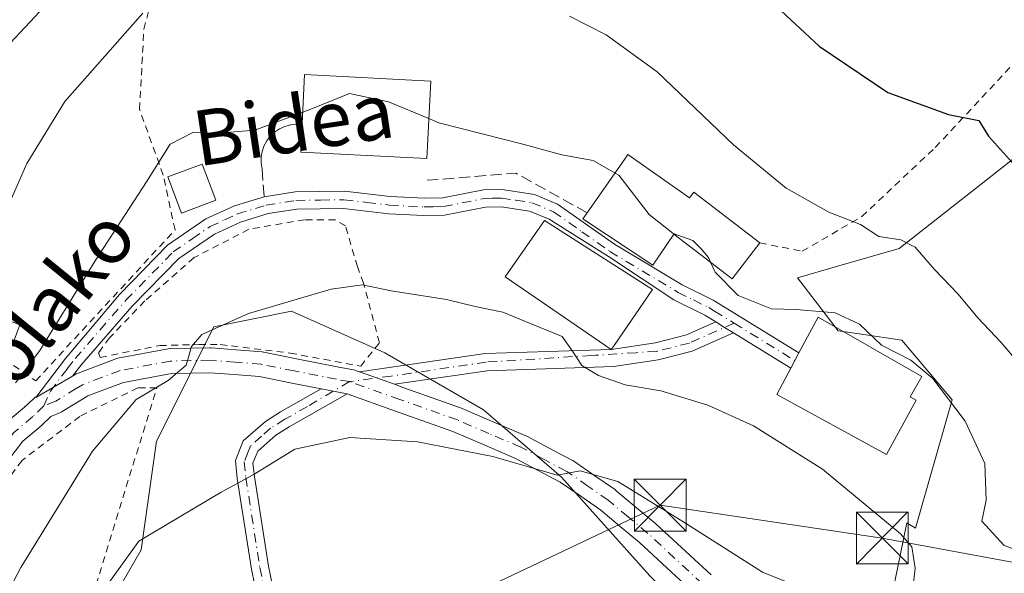
# Model space of a CAD drawing. Units: metres. Extents: x 571388 to 609964, y 4735983 to 4789471.
# Drawn here: x 609746 to 609889, y 4787371 to 4787451 of the extents above; entities that cross this region are included whole.
import ezdxf
from ezdxf.enums import TextEntityAlignment as Align

# ---------------------------------------------------------------- set-up
doc = ezdxf.new("R2010")
doc.units = ezdxf.units.M
doc.header["$MEASUREMENT"] = 0
for name, pattern in [('DGN Style 2', [1.6480167562047852, 0.988810053722871, -0.6592067024819142]), ('DGN Style 3', [2.307223458686699, 1.648016756204785, -0.6592067024819142]), ('DGN Style 4', [2.6384748266838614, 1.318413404963828, -0.6592067024819142, 0.001648016756204785, -0.6592067024819142])]:
    doc.linetypes.add(name, pattern=pattern)
for name, color, linetype, lineweight in [('Alambrada', 7, 'DGN Style 2', 0), ('Arbolado forestal CxS', 92, 'Continuous', 0), ('Camino Cxs', 7, 'Continuous', 0), ('Camino eje', 30, 'DGN Style 4', 13), ('Curva de nivel maestra', 30, 'Continuous', 30), ('Curva de nivel normal', 30, 'Continuous', 0), ('Edificación Cxs', 1, 'Continuous', 13), ('Isla Cxs', 7, 'Continuous', 0), ('Obra de contención lineal', 1, 'DGN Style 3', 13), ('Pastizal CxS', 92, 'Continuous', 0), ('Pista pavimentada Cxs', 135, 'Continuous', 0), ('Pista pavimentada eje', 135, 'DGN Style 4', 0), ('Tendido', 6, 'Continuous', 0), ('Texto cartográfico', 7, 'Continuous', 0), ('Torre de tendido puntual', 7, 'Continuous', 0)]:
    doc.layers.add(name, color=color, linetype=linetype, lineweight=lineweight)
doc.styles.add('Style-Arial', font='txt')

# ---------------------------------------------------------------- blocks, each defined once
blk = doc.blocks.new('5TTEND')
at = {"layer": 'Isla Cxs', "color": 7, "linetype": 'Continuous', "lineweight": 0}
for p, q in [((-0.375, 0.3754), (0.375, -0.3746)), ((0.3720000000000001, 0.3784000000000001), (-0.3720000000000001, -0.3776))]:
    blk.add_line(p, q, dxfattribs=at)
at = {"layer": 'Isla Cxs', "color": 7, "linetype": 'Continuous', "lineweight": 0, "flags": 128}
blk.add_lwpolyline([(-0.375, -0.3746), (0.375, -0.3746), (0.375, 0.3754), (-0.375, 0.3754), (-0.3720000000000001, -0.3776)], dxfattribs=at)

msp = doc.modelspace()

# ---------------------------------------------------------------- linework, layer by layer
at = {"layer": 'Alambrada', "color": 7, "linetype": 'DGN Style 2', "lineweight": 0}
for points in [[(609774.0500999996, 4787505.8301, 197.7866000000067), (609764.7801000001, 4787501.5701, 199.8877999999968), (609755.5100999996, 4787491.5601, 201.9786000000022), (609748.2801000001, 4787478.140100001, 201.7652999999991), (609737.4200999998, 4787464.270099999, 200.9236999999994), (609728.8000999996, 4787455.4001, 201.8230999999942), (609719.4801000003, 4787463.770099999, 199.7758000000031), (609711.7901, 4787451.720100001, 186.6530999999959), (609708.4200999998, 4787439.460100001, 187.9974999999977), (609707.3201000001, 4787427.6501, 189.8007999999973), (609748.4700999996, 4787399.1601, 211.8733000000066), (609768.6201, 4787420.9901, 212.0535999999993), (609766.9101, 4787428.940099999, 211.4140999999945), (609763.4700999996, 4787438.470100001, 208.5654000000068), (609764.1201, 4787450.050100001, 206.2569999999978), (609768.8501000004, 4787468.440099999, 203.9777000000031), (609771.2801000001, 4787490.0101, 194.7158000000054), (609774.0500999996, 4787505.8301, 197.7866000000067)], [(609853.2301000003, 4787419.110099999, 212.3628000000026), (609859.3701, 4787417.9101, 210.585500000001), (609867.9801000003, 4787422.9301, 206.354600000006), (609878.6201, 4787432.940099999, 203.4376999999949), (609899.2100999998, 4787455.020099999, 196.7957000000024), (609906.9200999998, 4787461.390100001, 193.7776000000013)], [(609795.4801000003, 4787401.270099999, 219.8340999999928), (609798.1901000004, 4787404.6801, 220.3025999999954), (609795.9001000002, 4787413.300100001, 219.6166999999987), (609795.0000999998, 4787415.6801, 218.531799999997), (609793.2801000001, 4787421.5801, 213.8527999999933), (609791.7901, 4787422.4801, 213.0984999999928), (609787.3701, 4787422.4801, 212.9364999999962), (609779.3201000001, 4787421.090100001, 212.7045999999973), (609771.3800999997, 4787416.9901, 212.7173000000039), (609764.2500999998, 4787410.720100001, 212.6717000000062), (609759.1501000002, 4787405.380100001, 212.6037000000069), (609757.5601000005, 4787403.220100001, 212.6241000000009), (609757.7901, 4787402.540100001, 212.7731000000058), (609766.4200999998, 4787404.2601, 214.180600000007), (609772.1001000004, 4787404.4001, 215.8230999999942), (609775.1601, 4787404.4001, 217.8736999999965), (609785.2600999996, 4787403.1801, 220.8864999999932), (609795.4801000003, 4787401.270099999, 219.8340999999928)], [(609706.3901000004, 4787271.9901, 237.8415999999997), (609720.6401000004, 4787287.470100001, 236.5706000000064), (609754.2801000001, 4787360.190099999, 221.1055999999953), (609765.9801000003, 4787398.130100001, 216.422900000005), (609763.2600999996, 4787398.130100001, 215.2140000000072), (609754.8601000002, 4787394.0101, 213.5243999999948), (609746.4801000003, 4787387.640100001, 213.074099999998), (609738.8000999996, 4787377.1801, 213.7057000000059), (609722.7500999998, 4787351.030099999, 208.4811000000045), (609703.3000999996, 4787321.0101, 214.7614000000031), (609699.2600999996, 4787303.300100001, 218.1944999999978), (609698.5800999999, 4787302.390100001, 217.8176999999996), (609696.9200999998, 4787303.0701, 219.3509000000049), (609685.8501000004, 4787307.5701, 222.4516000000003), (609678.1901000004, 4787285.3201, 241.3846000000049), (609705.0100999996, 4787272.890100001, 236.8752999999997), (609706.3901000004, 4787271.9901, 237.8415999999997)]]:
    msp.add_polyline3d(points, dxfattribs=at)
at = {"layer": 'Arbolado forestal CxS', "color": 92, "linetype": 'Continuous', "lineweight": 0}
for points in [[(609895.6639, 4787452.4531, 195.2312999999995), (609897.5809000004, 4787442.860500001, 196.8785000000062), (609897.5311000004, 4787442.4735, 196.9383999999991), (609896.7824999997, 4787436.6669, 197.7367999999988), (609884.1463000001, 4787426.738299999, 201.4174000000057), (609873.4030999999, 4787418.2963, 205.1373000000021), (609864.3425000003, 4787415.683499999, 207.0558000000019), (609858.6737000003, 4787414.048699999, 208.1910000000062), (609861.7006999999, 4787410.124700001, 208.992499999993), (609864.5723000001, 4787406.397700001, 209.8166999999958), (609867.9364999998, 4787405.9099, 209.528999999995), (609873.7843000004, 4787405.062100001, 208.5409999999974), (609881.0793000003, 4787396.4157, 209.1705999999976), (609875.7587000001, 4787377.8115, 213.9817000000039), (609874.4779000003, 4787378.585700001, 214.2179000000033), (609870.4968999998, 4787359.019300001, 218.0402000000031), (609872.8126999997, 4787342.119100001, 219.6502999999939)], [(609893.5248999996, 4787303.183300001, 225.9691000000021), (609886.1655000001, 4787309.0701, 224.6564000000071), (609876.2549999999, 4787316.9987, 224.6064999999944), (609872.8126999997, 4787342.119100001, 219.6502999999939), (609870.4968999998, 4787359.019300001, 218.0402000000031), (609874.4779000003, 4787378.585700001, 214.2179000000033), (609875.7587000001, 4787377.8115, 213.9817000000039), (609881.0793000003, 4787396.4157, 209.1705999999976), (609873.7843000004, 4787405.062100001, 208.5409999999974), (609867.9364999998, 4787405.9099, 209.528999999995), (609864.5723000001, 4787406.397700001, 209.8166999999958), (609861.7006999999, 4787410.124700001, 208.992499999993), (609858.6737000003, 4787414.048699999, 208.1910000000062), (609864.3425000003, 4787415.683499999, 207.0558000000019), (609873.4030999999, 4787418.2963, 205.1373000000021), (609884.1463000001, 4787426.738299999, 201.4174000000057), (609896.7824999997, 4787436.6669, 197.7367999999988)], [(609721.0531000001, 4787417.138499999, 196.3398000000016), (609746.1826999999, 4787407.2665, 207.801999999996), (609742.9521000005, 4787398.655900001, 208.5935999999929)], [(609721.0531000001, 4787417.138499999, 196.3398000000016), (609746.1826999999, 4787407.2665, 207.801999999996), (609742.9521000005, 4787398.655900001, 208.5935999999929)]]:
    msp.add_polyline3d(points, dxfattribs=at)
at = {"layer": 'Camino Cxs', "color": 7, "linetype": 'Continuous', "lineweight": 0, "extrusion": (0.5246333812106679, 0.8513282027169262, 0.0003264632145243001), "elevation": 4395601.259842312, "flags": 128}
msp.add_lwpolyline([(1992454.16170756, -1224.171482290195), (1992452.64641056, -1224.083082285491), (1992451.131198692, -1223.833982272216)], dxfattribs=at)
at = {"layer": 'Camino Cxs', "color": 7, "linetype": 'Continuous', "lineweight": 0, "extrusion": (0.1125866385879707, -0.9593997380068826, 0.2586047012793597), "elevation": -4524319.029672367, "flags": 128}
msp.add_lwpolyline([(1163617.287951559, 1211439.418309592), (1163635.66770791, 1211441.478386754), (1163653.839898679, 1211435.451367035)], dxfattribs=at)
at = {"layer": 'Camino Cxs', "color": 7, "linetype": 'Continuous', "lineweight": 0, "extrusion": (-0.2326669264470013, 0.08256607803337473, 0.9690453777279434), "elevation": 253610.8619828604, "flags": 128}
msp.add_lwpolyline([(-4715673.738436424, -994557.7301379342), (-4715673.738436425, -994563.2521940782)], dxfattribs=at)
at = {"layer": 'Camino Cxs', "color": 7, "linetype": 'Continuous', "lineweight": 0, "extrusion": (0.4065696616301233, -0.0781331940776427, 0.9102726592758856), "elevation": -125929.5835962672, "flags": 128}
msp.add_lwpolyline([(4816451.425524605, 277417.4014222546), (4816451.425524605, 277413.1660099698)], dxfattribs=at)
at = {"layer": 'Camino Cxs', "color": 7, "linetype": 'Continuous', "lineweight": 0}
msp.add_polyline3d([(609849.4301000005, 4787406.090100001, 211.1682000000001), (609843.4600999998, 4787403.440099999, 212.4155000000028), (609838.5100999996, 4787402.1801, 213.305600000007), (609832.0445999998, 4787401.251, 216.1735000000044), (609813.7701000003, 4787400.620100001, 220.6524000000063), (609800.3607000001, 4787398.6492, 221.3592999999965), (609795.3176999995, 4787400.438800001, 219.9959999999992), (609813.5100999996, 4787403.110099999, 221.9860000000044), (609831.7401000002, 4787403.6801, 216.1640000000043), (609838.1201, 4787404.6601, 213.1309999999939), (609842.6401000004, 4787405.8101, 211.8365999999951), (609846.8502000002, 4787407.6801, 210.8307000000059), (609848.1402000004, 4787406.8851, 210.9190999999992)], close=True, dxfattribs=at)
for points in [[(609831.7401000002, 4787403.6801, 216.1640000000043), (609838.1201, 4787404.6601, 213.1309999999939), (609842.6401000004, 4787405.8101, 211.8365999999951), (609846.8502000002, 4787407.6801, 210.8307000000059)], [(609849.4301000005, 4787406.090100001, 211.1682000000001), (609843.4600999998, 4787403.440099999, 212.4155000000028), (609838.5100999996, 4787402.1801, 213.305600000007), (609832.0445999998, 4787401.251, 216.1735000000044), (609813.7701000003, 4787400.620100001, 220.6524000000063), (609800.3607000001, 4787398.6492, 221.3592999999965)], [(609782.3101000005, 4787359.1501, 227.2629000000015), (609779.6601999998, 4787371.9001, 224.0467000000062), (609777.6201, 4787385.0101, 220.8698000000004), (609777.3501000004, 4787387.610099999, 220.0789999999979), (609778.4700999996, 4787390.450099999, 223.4799999999959), (609781.7001, 4787393.290100001, 227.9018000000069), (609783.8701, 4787394.6601, 228.7014000000054), (609789.7439000001, 4787397.980900001, 223.1223000000027), (609793.5300000003, 4787397.2533, 221.3687999999966), (609785.1501000002, 4787392.5101, 228.7338000000018), (609783.2001, 4787391.280099999, 227.7005000000063), (609780.5800999999, 4787388.970100001, 224.2890000000043), (609779.9001000002, 4787387.2601, 222.6330000000016), (609780.1002000002, 4787385.3301, 223.4170000000013), (609782.1201, 4787372.350099999, 223.7783000000054), (609784.7301000003, 4787359.7501, 227.1437000000006)], [(609826.4700999996, 4787298.600099999, 245.3178999999946), (609818.0201000003, 4787304.530099999, 243.5671000000002), (609815.4700999996, 4787306.390100001, 243.0570000000007), (609814.6901000004, 4787306.9801, 242.8965999999928), (609812.7100999998, 4787308.6501, 242.613400000002), (609809.2600999996, 4787312.380100001, 241.7333000000072), (609806.2500999998, 4787316.640100001, 240.4061999999976), (609798.8202000001, 4787328.950099999, 236.8902999999991), (609787.2801000001, 4787347.4301, 230.6750999999931), (609784.1201, 4787353.5001, 228.8812999999937), (609783.7549000002, 4787354.396299999, 228.6143000000011), (609782.3101000005, 4787359.1501, 227.2629000000015), (609779.6601999998, 4787371.9001, 224.0467000000062), (609777.6201, 4787385.0101, 220.8698000000004), (609777.3501000004, 4787387.610099999, 220.0789999999979), (609778.4700999996, 4787390.450099999, 223.4799999999959), (609781.7001, 4787393.290100001, 227.9018000000069), (609783.8701, 4787394.6601, 228.7014000000054), (609789.7439000001, 4787397.980900001, 223.1223000000027)], [(609793.5300000003, 4787397.2533, 221.3687999999966), (609785.1501000002, 4787392.5101, 228.7338000000018), (609783.2001, 4787391.280099999, 227.7005000000063), (609780.5800999999, 4787388.970100001, 224.2890000000043), (609779.9001000002, 4787387.2601, 222.6330000000016), (609780.1002000002, 4787385.3301, 223.4170000000013), (609782.1201, 4787372.350099999, 223.7783000000054), (609784.7301000003, 4787359.7501, 227.1437000000006), (609786.0000999998, 4787355.3201, 228.4043999999994), (609789.4501999998, 4787348.670100001, 230.8635000000068), (609800.9501, 4787330.2601, 236.9795000000013), (609808.3400999998, 4787318.0101, 240.368100000007), (609811.2001, 4787313.960100001, 241.6009999999951), (609814.4401000004, 4787310.460100001, 242.3800999999949), (609816.2500999998, 4787308.9301, 242.5676999999996), (609827.4001000002, 4787300.4801, 244.6793000000035)]]:
    msp.add_polyline3d(points, dxfattribs=at)
at = {"layer": 'Camino eje', "color": 30, "linetype": 'DGN Style 4', "lineweight": 13}
for points in [[(609849.5239000004, 4787407.499500001, 210.7505999999994), (609843.0500999996, 4787404.6251, 212.1205999999947), (609838.3151000004, 4787403.420100001, 213.1352000000043), (609835.3350999998, 4787403.2301, 214.1380999999965), (609829.4552999996, 4787402.859300001, 218.4633999999933), (609828.8652999997, 4787402.824300001, 219.1208000000042), (609813.6401000004, 4787401.8651, 221.5580999999947), (609799.8815000001, 4787399.843699999, 221.156799999997), (609793.8683000002, 4787399.043099999, 220.2452000000048)], [(609793.8683000002, 4787399.043099999, 220.2452000000048), (609787.8000999996, 4787395.4451, 226.9698999999964), (609784.5100999996, 4787393.585100001, 228.547000000006), (609782.4501, 4787392.2851, 227.8702999999951), (609781.1401000004, 4787391.130100001, 226.1984999999986), (609779.5251000002, 4787389.710100001, 223.8255000000063), (609779.1851000005, 4787388.8551, 222.8476999999984), (609778.6250999998, 4787387.4351, 221.2048000000068), (609778.8601000002, 4787385.170100001, 222.142200000002), (609780.8901000004, 4787372.1251, 223.9088000000047), (609782.1951000001, 4787365.825099999, 225.4238999999943), (609783.5201000003, 4787359.450099999, 227.181700000001)]]:
    msp.add_polyline3d(points, dxfattribs=at)
at = {"layer": 'Curva de nivel maestra', "color": 30, "linetype": 'Continuous', "lineweight": 30, "elevation": 200, "flags": 128}
for points in [[(609743.3799999999, 4787446.520099999), (609758.2599999999, 4787462.5001)], [(609848.8099999996, 4787459.7301), (609861.7999999998, 4787447.610099999), (609871.7599999999, 4787440.890100001), (609880.5499999998, 4787437.700099999), (609884.9000000004, 4787436.840100001), (609886.2999999998, 4787434.5601), (609889.7699999996, 4787430.690099999), (609892.7800000003, 4787428.370100001), (609898.6500000004, 4787423.7401), (609903.2100000001, 4787422.1501), (609906.4199999999, 4787420.450099999), (609911.2199999997, 4787416.1501), (609913.6600000003, 4787414.970100001), (609916.0899999999, 4787415.040100001), (609920.8700000001, 4787414.4801), (609927.0499999998, 4787414.890100001), (609931.3499999996, 4787414.840100001), (609934.3099999996, 4787415.340100001), (609937.9699999997, 4787417.4801), (609943.0499999998, 4787422.530099999), (609947.8799999999, 4787425.720100001), (609954.9199999999, 4787428.100099999), (609959.6289999997, 4787429.130899999)]]:
    msp.add_lwpolyline(points, dxfattribs=at)
at = {"layer": 'Curva de nivel normal', "color": 30, "linetype": 'Continuous', "lineweight": 0, "flags": 128}
for points, elevation in [([(609739.4100000003, 4787413), (609747.1600000003, 4787430.609999999), (609752.6600000003, 4787439.58), (609763.9800000006, 4787452.359999999)], 205), ([(609825.7000000002, 4787451.939999999), (609831.0199999996, 4787449.220000001), (609838.3600000005, 4787443.880000001), (609849.4199999999, 4787433.33), (609857.0599999996, 4787427.02), (609863.1900000004, 4787423.560000001), (609867.7999999998, 4787421.76), (609870.4699999997, 4787420.060000001), (609873.6299999999, 4787419.560000001), (609875.6900000004, 4787418.49), (609878.4800000006, 4787415.25), (609881.9100000003, 4787411.720000001), (609884.7599999999, 4787408.279999999), (609888.1399999997, 4787404.689999999), (609892.5, 4787399.600000001)], 205), ([(609805.3337000003, 4787437.1119), (609799.5, 4787439.529999999), (609793.8399999999, 4787440.75), (609788.25, 4787438.49), (609787.0944999997, 4787438.051899999)], 210), ([(609787.0944999997, 4787438.051899999), (609780.1799999997, 4787435.430000001), (609774.2699999996, 4787434.939999999), (609771.2699999996, 4787435.16), (609767.9199999999, 4787433.41), (609764.5099999999, 4787427.980000001), (609757.0800000001, 4787416.52), (609749.0599999996, 4787403.52), (609745.5499999998, 4787398.84)], 210), ([(609832.2802999998, 4787429.2338), (609829.1399999997, 4787431.060000001), (609824.5999999996, 4787431.859999999), (609819.1200000001, 4787433.369999999), (609806.8099999996, 4787436.5), (609805.3337000003, 4787437.1119)], 210), ([(609846.1031, 4787416.322699999), (609845.79, 4787417.02), (609844.7199999997, 4787418.25), (609843.5199999996, 4787419.449999999), (609840.6799999997, 4787420.460000001), (609837.2400000002, 4787423.24), (609832.8200000003, 4787428.92), (609832.2802999998, 4787429.2338)], 210), ([(609896.2199999997, 4787372.57), (609888.5899999999, 4787375.34), (609885.3499999996, 4787378.859999999), (609885.9800000006, 4787381.859999999), (609885.7800000003, 4787387.17), (609882.9600000001, 4787393.32), (609878.2400000002, 4787399.51), (609875.0800000001, 4787402.140000001), (609870.8399999999, 4787404.33), (609867.6299999999, 4787407.350000001), (609864.1399999997, 4787409.02), (609858.4800000006, 4787409.5), (609854.9299999997, 4787409.58), (609850.1100000005, 4787411.52), (609846.7599999999, 4787414.859999999), (609846.1031, 4787416.322699999)], 210), ([(609734.5999999996, 4787349.859999999), (609746.3300000001, 4787372.130000001), (609756.6600000003, 4787388.960000001), (609763.0099999999, 4787396.460000001), (609767.6500000004, 4787399.189999999), (609770.25, 4787401.41), (609770.9900000002, 4787404.119999999), (609772.4900000002, 4787405.859999999), (609779.2599999999, 4787408.91), (609791.2300000006, 4787412.42), (609795.7599999999, 4787413.07), (609799.8799999999, 4787412.16), (609807.9000000004, 4787410.939999999), (609812.0499999998, 4787409.930000001), (609816.0499999998, 4787409.100000001), (609819.3300000001, 4787407.76), (609824.6200000001, 4787405.550000001), (609826.1299999999, 4787403.430000001), (609827.4800000006, 4787401.369999999), (609829.8899999997, 4787399.92), (609833.7400000002, 4787398.58), (609838.9199999999, 4787397.710000001), (609845.7100000001, 4787395.640000001), (609852.2999999998, 4787392.630000001), (609862.2999999998, 4787386.359999999), (609873.5199999996, 4787377.07), (609875.2100000001, 4787375.140000001), (609875.7100000001, 4787372.02), (609874.7699999996, 4787364)], 215), ([(609753.04, 4787361.619999999), (609763.4000000004, 4787375.930000001), (609775.29, 4787383.050000001), (609779.9299999997, 4787385.560000001), (609785.9500000002, 4787389.279999999), (609793.9100000003, 4787390.939999999), (609803.7100000001, 4787390.300000001), (609814.6100000005, 4787388.199999999), (609823.9000000004, 4787385.49), (609827.2300000006, 4787386.15), (609832.6799999997, 4787384.57), (609842.0800000001, 4787378.800000001), (609853.6299999999, 4787371.480000001), (609863.8099999996, 4787367.369999999)], 220)]:
    msp.add_lwpolyline(points, dxfattribs=dict(at, elevation=elevation))
at = {"layer": 'Edificación Cxs', "color": 1, "linetype": 'Continuous', "lineweight": 13, "flags": 128}
for points, elevation in [([(609805.6101000002, 4787442.550100001), (609805.0401, 4787431.3301), (609786.8000999996, 4787432.2501), (609787.0100999996, 4787436.390100001), (609787.3701, 4787443.470100001)], 215.9092999999993), ([(609834.1401000004, 4787431.890100001), (609843.0500999996, 4787425.6501), (609843.6700999998, 4787426.470100001), (609853.2301000003, 4787419.110099999), (609849.2301000003, 4787413.920100001), (609840.8101000005, 4787420.390100001), (609837.7600999996, 4787415.890100001), (609827.6401000004, 4787422.610099999), (609828.2500999998, 4787423.470100001), (609833.7600999996, 4787431.350099999)], 216.4446000000026), ([(609832.1501000002, 4787404.270099999), (609831.7401000002, 4787403.6801), (609830.9700999996, 4787404.210100001), (609816.3901000004, 4787414.190099999), (609822.0701000001, 4787422.350099999), (609837.6901000004, 4787412.380100001)], 216.8956000000034), ([(609875.8701, 4787396.350099999), (609871.5701000001, 4787388.4901), (609855.6700999998, 4787397.170100001), (609857.7100999998, 4787400.9801), (609858.8901000004, 4787403.190099999), (609861.6501000002, 4787408.350099999), (609876.6700999998, 4787399.7601), (609874.9901000002, 4787396.840100001)], 215.5893000000069)]:
    msp.add_lwpolyline(points, close=True, dxfattribs=dict(at, elevation=elevation))
at = {"layer": 'Edificación Cxs', "color": 1, "linetype": 'Continuous', "lineweight": 13, "extrusion": (0.1452246905223505, 0.3252663065772253, 0.9344044194396225), "elevation": 1645949.629011672, "flags": 128}
msp.add_lwpolyline([(1394978.479015608, -4316974.900945903), (1394981.03673388, -4316981.976749566), (1394964.006339417, -4316989.035990152)], dxfattribs=at)
at = {"layer": 'Edificación Cxs', "color": 1, "linetype": 'Continuous', "lineweight": 13, "extrusion": (0.8201540705281294, -0.5721336558336211, 0.003221871908649927), "elevation": -2238892.273596089, "flags": 128}
msp.add_lwpolyline([(4275350.302610736, 7429.713784810832), (4275359.917931161, 7426.412667677238), (4275360.578228577, 7425.572663317414)], dxfattribs=at)
at = {"layer": 'Edificación Cxs', "color": 1, "linetype": 'Continuous', "lineweight": 13}
for points in [[(609805.6101000002, 4787442.550100001, 210.8742000000057), (609805.0401, 4787431.3301, 213.5138000000007), (609786.8000999996, 4787432.2501, 215.7485000000015), (609787.0100999996, 4787436.390100001, 215.9092999999993)], [(609834.1401000004, 4787431.890100001, 212.1100000000006), (609843.0500999996, 4787425.6501, 213.8702000000048), (609843.6700999998, 4787426.470100001, 212.4795000000013), (609853.2301000003, 4787419.110099999, 212.3628000000026)], [(609774.5100999996, 4787425.280099999, 212.3745999999956), (609769.5601000005, 4787423.420100001, 212.1223000000027), (609767.6001000004, 4787428.6601, 211.7412999999942), (609772.5401, 4787430.5101, 211.6748999999982), (609774.5100999996, 4787425.280099999, 212.3745999999956)], [(609853.2301000003, 4787419.110099999, 212.3628000000026), (609849.2301000003, 4787413.920100001, 213.0868000000046), (609840.8101000005, 4787420.390100001, 216.4388999999938), (609837.7600999996, 4787415.890100001, 215.4872000000032), (609827.6401000004, 4787422.610099999, 216.4446000000025), (609828.2500999998, 4787423.470100001, 216.251099999994)], [(609832.1501000002, 4787404.270099999, 215.9832000000024), (609831.7401000002, 4787403.6801, 216.1640000000043), (609830.9700999996, 4787404.210100001, 216.8956000000035), (609816.3901000004, 4787414.190099999, 215.1401000000042), (609822.0701000001, 4787422.350099999, 214.7485000000015), (609837.6901000004, 4787412.380100001, 213.9864999999991), (609832.1501000002, 4787404.270099999, 215.9832000000024)], [(609875.8701, 4787396.350099999, 213.3065000000061), (609871.5701000001, 4787388.4901, 214.1533000000054), (609855.6700999998, 4787397.170100001, 215.5893000000069), (609857.7100999998, 4787400.9801, 215.1935999999987), (609858.8901000004, 4787403.190099999, 214.7872999999963), (609861.6501000002, 4787408.350099999, 213.3800999999949), (609876.6700999998, 4787399.7601, 211.4352999999974), (609874.9901000002, 4787396.840100001, 214.0614999999962), (609875.8701, 4787396.350099999, 213.3065000000061)]]:
    msp.add_polyline3d(points, dxfattribs=at)
msp.add_3dface([(609774.5100999996, 4787425.280099999, 212.3745999999956), (609769.5601000005, 4787423.420100001, 212.3745999999956), (609767.6001000004, 4787428.6601, 212.3745999999956), (609772.5401, 4787430.5101, 212.3745999999956)], dxfattribs=at)
at = {"layer": 'Obra de contención lineal', "color": 1, "linetype": 'DGN Style 3', "lineweight": 13, "extrusion": (0.03145287109898523, 0.671062211806743, 0.7407335720653364), "elevation": 3232000.0164935, "flags": 128}
msp.add_lwpolyline([(-385017.7147623948, -3563320.260116126), (-385007.1264135874, -3563327.374745118), (-384994.3696318851, -3563325.14848369)], dxfattribs=at)
at = {"layer": 'Obra de contención lineal', "color": 1, "linetype": 'DGN Style 3', "lineweight": 13}
msp.add_polyline3d([(609787.0100999996, 4787436.390100001, 215.9092999999993), (609785.3101000005, 4787436.210100001, 214.1842000000034), (609784.4901000002, 4787435.9801, 213.3977000000014), (609783.7200999996, 4787435.620100001, 212.7210999999952), (609783.0201000003, 4787435.1501, 212.1842000000034), (609782.4001000002, 4787434.5601, 211.8698000000004), (609781.8901000004, 4787433.890100001, 211.9437000000034), (609781.4901000002, 4787433.140100001, 212.0605999999971), (609781.2200999996, 4787432.3301, 212.175900000002), (609781.0800999999, 4787431.5001, 212.1521000000066), (609781.0701000001, 4787430.6501, 212.1741000000038), (609781.2100999998, 4787429.8101, 212.2311000000045), (609781.5201000003, 4787425.790100001, 212.4116999999969)], dxfattribs=at)
at = {"layer": 'Pastizal CxS', "color": 92, "linetype": 'Continuous', "lineweight": 0}
for points in [[(609895.6639, 4787452.4531, 195.2312999999995), (609897.5809000004, 4787442.860500001, 196.8785000000062), (609897.5311000004, 4787442.4735, 196.9383999999991), (609896.7824999997, 4787436.6669, 197.7367999999988), (609884.1463000001, 4787426.738299999, 201.4174000000057), (609873.4030999999, 4787418.2963, 205.1373000000021), (609864.3425000003, 4787415.683499999, 207.0558000000019), (609858.6737000003, 4787414.048699999, 208.1910000000062), (609861.7006999999, 4787410.124700001, 208.992499999993), (609864.5723000001, 4787406.397700001, 209.8166999999958), (609867.9364999998, 4787405.9099, 209.528999999995), (609873.7843000004, 4787405.062100001, 208.5409999999974), (609881.0793000003, 4787396.4157, 209.1705999999976), (609875.7587000001, 4787377.8115, 213.9817000000039), (609874.4779000003, 4787378.585700001, 214.2179000000033), (609870.4968999998, 4787359.019300001, 218.0402000000031), (609872.8126999997, 4787342.119100001, 219.6502999999939)], [(609896.7824999997, 4787436.6669, 197.7367999999988), (609884.1463000001, 4787426.738299999, 201.4174000000057), (609873.4030999999, 4787418.2963, 205.1373000000021), (609864.3425000003, 4787415.683499999, 207.0558000000019), (609858.6737000003, 4787414.048699999, 208.1910000000062), (609861.7006999999, 4787410.124700001, 208.992499999993), (609864.5723000001, 4787406.397700001, 209.8166999999958), (609867.9364999998, 4787405.9099, 209.528999999995), (609873.7843000004, 4787405.062100001, 208.5409999999974), (609881.0793000003, 4787396.4157, 209.1705999999976), (609875.7587000001, 4787377.8115, 213.9817000000039), (609874.4779000003, 4787378.585700001, 214.2179000000033), (609870.4968999998, 4787359.019300001, 218.0402000000031)], [(609742.9521000005, 4787398.655900001, 208.5935999999929), (609746.1826999999, 4787407.2665, 207.801999999996), (609721.0531000001, 4787417.138499999, 196.3398000000016)], [(609721.0531000001, 4787417.138499999, 196.3398000000016), (609746.1826999999, 4787407.2665, 207.801999999996), (609742.9521000005, 4787398.655900001, 208.5935999999929)], [(609764.4968999998, 4787254.5111, 254.0611000000063), (609746.2688999996, 4787290.960899999, 234.9127000000008), (609731.8032999998, 4787311.794700001, 222.7632000000012), (609731.7879999997, 4787311.910300001, 222.7223999999987), (609749.4287, 4787349.8891, 220.4565000000002), (609763.6977000004, 4787374.672, 219.6753999999928), (609765.9506999999, 4787390.443, 216.5409000000073), (609774.2116, 4787406.9649, 214.3904999999941), (609785.4765999997, 4787409.217900001, 215.0524000000005), (609798.9945, 4787403.209899999, 217.2165999999997), (609813.2635000005, 4787394.948999999, 218.4236999999994), (609824.5284000002, 4787385.186000001, 220.0313000000024), (609837.2953000005, 4787370.916999999, 222.0178000000014), (609844.8053000001, 4787363.407099999, 222.744200000001), (609855.3192999996, 4787355.1461, 223.2777999999962), (609864.3311999999, 4787344.632099999, 223.0445000000036), (609872.8126999997, 4787342.119100001, 219.6502999999939), (609876.2549999999, 4787316.9987, 224.6064999999944), (609886.1655000001, 4787309.0701, 224.6564000000071), (609880.8331000004, 4787295.356899999, 229.4125000000058), (609880.8333000002, 4787285.1975, 231.6217999999935), (609885.4052999998, 4787274.022100001, 234.5941000000021), (609886.4216999998, 4787260.815099999, 241.1809000000067)], [(609872.8126999997, 4787342.119100001, 219.6502999999939), (609864.3311999999, 4787344.632099999, 223.0445000000036), (609855.3192999996, 4787355.1461, 223.2777999999962), (609844.8053000001, 4787363.407099999, 222.744200000001), (609837.2953000005, 4787370.916999999, 222.0178000000014), (609824.5284000002, 4787385.186000001, 220.0313000000024), (609813.2635000005, 4787394.948999999, 218.4236999999994), (609798.9945, 4787403.209899999, 217.2165999999997), (609785.4765999997, 4787409.217900001, 215.0524000000005), (609774.2116, 4787406.9649, 214.3904999999941), (609765.9506999999, 4787390.443, 216.5409000000073), (609763.6977000004, 4787374.672, 219.6753999999928), (609749.4287, 4787349.8891, 220.4565000000002), (609731.7879999997, 4787311.910300001, 222.7223999999987), (609731.8032999998, 4787311.794700001, 222.7632000000012)], [(609872.8126999997, 4787342.119100001, 219.6502999999939), (609864.3311999999, 4787344.632099999, 223.0445000000036), (609855.3192999996, 4787355.1461, 223.2777999999962), (609844.8053000001, 4787363.407099999, 222.744200000001), (609837.2953000005, 4787370.916999999, 222.0178000000014), (609824.5284000002, 4787385.186000001, 220.0313000000024), (609813.2635000005, 4787394.948999999, 218.4236999999994), (609798.9945, 4787403.209899999, 217.2165999999997), (609785.4765999997, 4787409.217900001, 215.0524000000005), (609774.2116, 4787406.9649, 214.3904999999941), (609765.9506999999, 4787390.443, 216.5409000000073), (609763.6977000004, 4787374.672, 219.6753999999928), (609749.4287, 4787349.8891, 220.4565000000002), (609731.7879999997, 4787311.910300001, 222.7223999999987), (609731.8032999998, 4787311.794700001, 222.7632000000012)], [(609837.2953000005, 4787370.916999999, 222.0178000000014), (609824.5284000002, 4787385.186000001, 220.0313000000024), (609813.2635000005, 4787394.948999999, 218.4236999999994), (609798.9945, 4787403.209899999, 217.2165999999997), (609785.4765999997, 4787409.217900001, 215.0524000000005), (609774.2116, 4787406.9649, 214.3904999999941), (609765.9506999999, 4787390.443, 216.5409000000073), (609763.6977000004, 4787374.672, 219.6753999999928), (609749.4287, 4787349.8891, 220.4565000000002)]]:
    msp.add_polyline3d(points, dxfattribs=at)
at = {"layer": 'Pista pavimentada Cxs', "color": 135, "linetype": 'Continuous', "lineweight": 0, "extrusion": (0.5246333812106679, 0.8513282027169262, 0.0003264632145243001), "elevation": 4395601.259842312, "flags": 128}
msp.add_lwpolyline([(1992454.16170756, -1224.171482290195), (1992452.64641056, -1224.083082285491), (1992451.131198692, -1223.833982272216)], dxfattribs=at)
at = {"layer": 'Pista pavimentada Cxs', "color": 135, "linetype": 'Continuous', "lineweight": 0, "extrusion": (0.03091598534747627, 0.01783674958751155, 0.999362823109879), "elevation": 104454.8971417338, "flags": 128}
msp.add_lwpolyline([(3842026.239420161, -2918712.814072084), (3842026.239420161, -2918718.952632907)], dxfattribs=at)
msp.add_lwpolyline([(3842026.239420161, -2918712.814072084), (3842026.239420161, -2918718.952632907)], dxfattribs=at)
at = {"layer": 'Pista pavimentada Cxs', "color": 135, "linetype": 'Continuous', "lineweight": 0, "extrusion": (-0.2326669264470013, 0.08256607803337473, 0.9690453777279434), "elevation": 253610.8619828604, "flags": 128}
msp.add_lwpolyline([(-4715673.738436424, -994557.7301379342), (-4715673.738436425, -994563.2521940782)], dxfattribs=at)
at = {"layer": 'Pista pavimentada Cxs', "color": 135, "linetype": 'Continuous', "lineweight": 0, "extrusion": (0.4065696616301233, -0.0781331940776427, 0.9102726592758856), "elevation": -125929.5835962672, "flags": 128}
msp.add_lwpolyline([(4816451.425524605, 277417.4014222546), (4816451.425524605, 277413.1660099698)], dxfattribs=at)
at = {"layer": 'Pista pavimentada Cxs', "color": 135, "linetype": 'Continuous', "lineweight": 0}
msp.add_polyline3d([(609849.4301000005, 4787406.090100001, 211.1682000000001), (609848.1402000004, 4787406.8851, 210.9190999999992), (609846.8502000002, 4787407.6801, 210.8307000000059), (609845.2701000003, 4787408.6501, 211.078800000003), (609840.7901, 4787410.860099999, 211.8858000000037), (609831.3400999998, 4787417.1513, 217.3405999999959), (609822.7600999996, 4787422.530099999, 214.8849999999948), (609819.9200999998, 4787423.720100001, 213.3491999999969), (609815.8000999996, 4787424.360099999, 212.5770000000048), (609813.5201000003, 4787424.290100001, 212.5323000000062), (609807.6101000002, 4787423.140100001, 212.6242999999959), (609804.6201, 4787423.090100001, 212.7951999999932), (609799.5401, 4787423.340100001, 213.1300000000047), (609793.0001999997, 4787424.120100001, 213.2691999999952), (609786.2200999996, 4787424.0101, 212.8641999999964), (609782.1001000004, 4787423.350099999, 212.5783999999985), (609778.1001000004, 4787422.140100001, 212.4330999999947), (609774.3300999999, 4787420.4001, 212.6190999999963), (609769.1501000002, 4787416.850099999, 212.4305000000022), (609762.4301000005, 4787409.960100001, 212.4781999999978), (609755.1201, 4787401.5701, 212.3414000000048), (609753.7851, 4787399.8215, 212.2415000000037), (609748.4714000003, 4787396.755799999, 212.4606000000058), (609752.7539999997, 4787402.364700001, 211.7648000000045), (609760.5900999998, 4787411.6601, 211.8592000000062), (609767.5301999999, 4787418.770099999, 212.0378999999957), (609773.0900999998, 4787422.590100001, 212.4048999999941), (609777.2100999998, 4787424.4801, 212.1484999999957), (609781.5301000001, 4787425.790100001, 212.4127000000008), (609786.0000999998, 4787426.5101, 212.8435999999929), (609793.1301999995, 4787426.620100001, 213.5120000000024), (609799.7500999998, 4787425.840100001, 213.3610000000044), (609804.6701999997, 4787425.600099999, 212.8619999999937), (609807.3501000004, 4787425.630100001, 212.5865999999951), (609813.2401000002, 4787426.780099999, 212.3782000000065), (609815.9501, 4787426.870100001, 212.254700000005), (609820.6102, 4787426.140100001, 212.381899999993), (609823.9801000003, 4787424.7301, 213.8561999999947), (609832.2001, 4787418.940099999, 217.6440000000002), (609841.9901000002, 4787413.0601, 211.2660999999935), (609846.4801000003, 4787410.840100001, 211.3525999999983), (609858.8901000004, 4787403.200099999, 214.7829000000056), (609857.7100999998, 4787400.9901, 215.1897000000026)], close=True, dxfattribs=at)
for points in [[(609748.4714000003, 4787396.755799999, 212.4606000000058), (609752.7539999997, 4787402.364700001, 211.7648000000045), (609760.5900999998, 4787411.6601, 211.8592000000062), (609767.5301999999, 4787418.770099999, 212.0378999999957), (609773.0900999998, 4787422.590100001, 212.4048999999941), (609777.2100999998, 4787424.4801, 212.1484999999957), (609781.5301000001, 4787425.790100001, 212.4127000000008), (609786.0000999998, 4787426.5101, 212.8435999999929), (609793.1301999995, 4787426.620100001, 213.5120000000024), (609799.7500999998, 4787425.840100001, 213.3610000000044), (609804.6701999997, 4787425.600099999, 212.8619999999937), (609807.3501000004, 4787425.630100001, 212.5865999999951), (609813.2401000002, 4787426.780099999, 212.3782000000065), (609815.9501, 4787426.870100001, 212.254700000005), (609820.6102, 4787426.140100001, 212.381899999993), (609823.9801000003, 4787424.7301, 213.8561999999947), (609832.2001, 4787418.940099999, 217.6440000000002), (609841.9901000002, 4787413.0601, 211.2660999999935), (609846.4801000003, 4787410.840100001, 211.3525999999983), (609858.8901000004, 4787403.200099999, 214.7829000000056), (609857.7100999998, 4787400.9901, 215.1897000000026), (609849.4301000005, 4787406.090100001, 211.1682000000001)], [(609846.8502000002, 4787407.6801, 210.8307000000059), (609845.2701000003, 4787408.6501, 211.078800000003), (609840.7901, 4787410.860099999, 211.8858000000037), (609831.3400999998, 4787417.1513, 217.3405999999959), (609822.7600999996, 4787422.530099999, 214.8849999999948), (609819.9200999998, 4787423.720100001, 213.3491999999969), (609815.8000999996, 4787424.360099999, 212.5770000000048), (609813.5201000003, 4787424.290100001, 212.5323000000062), (609807.6101000002, 4787423.140100001, 212.6242999999959), (609804.6201, 4787423.090100001, 212.7951999999932), (609799.5401, 4787423.340100001, 213.1300000000047), (609793.0001999997, 4787424.120100001, 213.2691999999952), (609786.2200999996, 4787424.0101, 212.8641999999964), (609782.1001000004, 4787423.350099999, 212.5783999999985), (609778.1001000004, 4787422.140100001, 212.4330999999947), (609774.3300999999, 4787420.4001, 212.6190999999963), (609769.1501000002, 4787416.850099999, 212.4305000000022), (609762.4301000005, 4787409.960100001, 212.4781999999978), (609755.1201, 4787401.5701, 212.3414000000048), (609753.7851, 4787399.8215, 212.2415000000037)], [(609744.1586999996, 4787393.0593, 215.1085000000021), (609746.8558999998, 4787395.319300001, 213.0730999999942), (609748.1545000002, 4787396.572100001, 212.4665999999997), (609748.4105000002, 4787396.8189, 212.4645000000019), (609748.4714000003, 4787396.755799999, 212.4606000000058), (609753.7851, 4787399.8215, 212.2415000000037), (609754.2790999999, 4787400.124700001, 212.320000000007), (609754.3202000001, 4787400.1489, 212.3266000000003), (609754.5844999999, 4787400.274300001, 212.3715999999986), (609757.4178999999, 4787401.343499999, 212.8574999999983), (609760.0478999997, 4787402.342300001, 213.2709999999934), (609760.3437000001, 4787402.424500001, 213.3156000000017), (609767.6130999997, 4787403.7861, 214.4986000000063), (609767.8986999998, 4787403.814900001, 214.5927999999985), (609770.8609999996, 4787403.8749, 215.5979999999981), (609773.6738999998, 4787403.924900001, 217.0849000000017), (609773.8284999998, 4787403.919700001, 217.2125999999989), (609777.4644999999, 4787403.639699999, 220.4937000000064), (609781.2355000004, 4787403.344699999, 222.4563999999955), (609781.4077000003, 4787403.322899999, 222.5623000000051), (609781.4524999997, 4787403.314300001, 222.5945000000065), (609786.2137000002, 4787402.350099999, 220.8632000000071), (609792.3022999996, 4787401.1439, 218.8276999999944), (609794.1794999996, 4787400.816099999, 219.5127999999968), (609794.4703000003, 4787400.739499999, 219.6398000000045), (609795.0948999999, 4787400.517899999, 219.9091999999946), (609795.3176999995, 4787400.438800001, 219.9959999999992), (609800.3607000001, 4787398.6492, 221.3592999999965), (609801.7439000001, 4787398.158299999, 221.8059000000067), (609810.0856999997, 4787395.178300001, 219.8592999999965), (609810.1829000004, 4787395.140100001, 219.8295999999973), (609814.7437000005, 4787393.189900001, 219.2146999999968), (609819.3847000003, 4787391.199300001, 219.9633999999933), (609819.5201000003, 4787391.134500001, 219.9967000000034), (609822.7635000005, 4787389.410300001, 220.3462), (609826.1268999996, 4787387.631300001, 219.8883999999962), (609826.1851000005, 4787387.598900001, 219.8790000000008), (609826.3103, 4787387.5197, 219.8565999999992), (609829.3693000004, 4787385.4003, 220.0142999999953), (609832.3284, 4787383.356100001, 220.2528000000021), (609832.4611000001, 4787383.254899999, 220.2687000000006), (609835.3564999999, 4787380.829500001, 220.5283000000054), (609838.1821, 4787378.459100001, 220.658500000005), (609838.2483999999, 4787378.400699999, 220.6609000000026), (609846.1832999998, 4787371.0507, 221.2372000000032)], [(609753.7851, 4787399.8215, 212.2415000000037), (609754.2790999999, 4787400.124700001, 212.320000000007), (609754.3202000001, 4787400.1489, 212.3266000000003), (609754.5844999999, 4787400.274300001, 212.3715999999986), (609757.4178999999, 4787401.343499999, 212.8574999999983), (609760.0478999997, 4787402.342300001, 213.2709999999934), (609760.3437000001, 4787402.424500001, 213.3156000000017), (609767.6130999997, 4787403.7861, 214.4986000000063), (609767.8986999998, 4787403.814900001, 214.5927999999985), (609770.8609999996, 4787403.8749, 215.5979999999981), (609773.6738999998, 4787403.924900001, 217.0849000000017), (609773.8284999998, 4787403.919700001, 217.2125999999989), (609777.4644999999, 4787403.639699999, 220.4937000000064), (609781.2355000004, 4787403.344699999, 222.4563999999955), (609781.4077000003, 4787403.322899999, 222.5623000000051), (609781.4524999997, 4787403.314300001, 222.5945000000065), (609786.2137000002, 4787402.350099999, 220.8632000000071), (609792.3022999996, 4787401.1439, 218.8276999999944), (609794.1794999996, 4787400.816099999, 219.5127999999968), (609794.4703000003, 4787400.739499999, 219.6398000000045), (609795.0948999999, 4787400.517899999, 219.9091999999946), (609795.3176999995, 4787400.438800001, 219.9959999999992)], [(609843.6919, 4787368.451300001, 222.1392000000051), (609835.8344999999, 4787375.729699999, 221.3968000000023), (609833.0438999999, 4787378.070699999, 221.155700000003), (609830.2133, 4787380.4417, 220.9477000000043), (609827.3212000001, 4787382.439900001, 220.652700000006), (609824.3485000003, 4787384.499299999, 220.6328000000067), (609821.0768999998, 4787386.229900001, 220.4279999999999), (609817.8967000004, 4787387.920499999, 220.1631999999954), (609813.3266000003, 4787389.8805, 219.9694000000018), (609808.8179000001, 4787391.808499999, 220.0865999999951), (609800.5365000004, 4787394.7667, 223.1701999999932), (609793.5300000003, 4787397.2533, 221.3687999999966), (609789.7439000001, 4787397.980900001, 223.1223000000027), (609785.5066999998, 4787398.8201, 225.9018000000069), (609780.8453000003, 4787399.7643, 227.130799999999), (609777.1858999999, 4787400.0505, 225.1333000000013), (609773.6370999999, 4787400.323899999, 219.8886000000057), (609770.9294999996, 4787400.2755, 217.5942000000068), (609768.1202999996, 4787400.218499999, 216.2406000000047), (609761.1644000001, 4787398.9155, 214.2789000000048), (609758.6924999999, 4787397.976700001, 213.7053000000014), (609756.0154999997, 4787396.966499999, 213.1595999999991), (609755.2540999996, 4787396.499500001, 213.0733999999939), (609752.2922999999, 4787394.693299999, 212.6459000000032), (609752.2550999997, 4787394.6713, 212.6472999999969), (609752.0478999997, 4787394.568700001, 212.6502999999939), (609750.6657999996, 4787393.992500001, 212.6083000000072), (609749.3097000001, 4787392.684699999, 212.5068000000028), (609749.2166999998, 4787392.6009, 212.4934999999969), (609746.6193000004, 4787390.424699999, 212.9480999999942), (609743.7355000004, 4787386.704500001, 214.770399999994)], [(609789.7439000001, 4787397.980900001, 223.1223000000027), (609785.5066999998, 4787398.8201, 225.9018000000069), (609780.8453000003, 4787399.7643, 227.130799999999), (609777.1858999999, 4787400.0505, 225.1333000000013), (609773.6370999999, 4787400.323899999, 219.8886000000057), (609770.9294999996, 4787400.2755, 217.5942000000068), (609768.1202999996, 4787400.218499999, 216.2406000000047), (609761.1644000001, 4787398.9155, 214.2789000000048), (609758.6924999999, 4787397.976700001, 213.7053000000014), (609756.0154999997, 4787396.966499999, 213.1595999999991), (609755.2540999996, 4787396.499500001, 213.0733999999939), (609752.2922999999, 4787394.693299999, 212.6459000000032), (609752.2550999997, 4787394.6713, 212.6472999999969), (609752.0478999997, 4787394.568700001, 212.6502999999939), (609750.6657999996, 4787393.992500001, 212.6083000000072), (609749.3097000001, 4787392.684699999, 212.5068000000028), (609749.2166999998, 4787392.6009, 212.4934999999969), (609746.6193000004, 4787390.424699999, 212.9480999999942), (609743.7355000004, 4787386.704500001, 214.770399999994)], [(609800.3607000001, 4787398.6492, 221.3592999999965), (609801.7439000001, 4787398.158299999, 221.8059000000067), (609810.0856999997, 4787395.178300001, 219.8592999999965), (609810.1829000004, 4787395.140100001, 219.8295999999973), (609814.7437000005, 4787393.189900001, 219.2146999999968), (609819.3847000003, 4787391.199300001, 219.9633999999933), (609819.5201000003, 4787391.134500001, 219.9967000000034), (609822.7635000005, 4787389.410300001, 220.3462), (609826.1268999996, 4787387.631300001, 219.8883999999962), (609826.1851000005, 4787387.598900001, 219.8790000000008), (609826.3103, 4787387.5197, 219.8565999999992), (609829.3693000004, 4787385.4003, 220.0142999999953), (609832.3284, 4787383.356100001, 220.2528000000021), (609832.4611000001, 4787383.254899999, 220.2687000000006), (609835.3564999999, 4787380.829500001, 220.5283000000054), (609838.1821, 4787378.459100001, 220.658500000005), (609838.2483999999, 4787378.400699999, 220.6609000000026), (609846.1832999998, 4787371.0507, 221.2372000000032)], [(609843.6919, 4787368.451300001, 222.1392000000051), (609835.8344999999, 4787375.729699999, 221.3968000000023), (609833.0438999999, 4787378.070699999, 221.155700000003), (609830.2133, 4787380.4417, 220.9477000000043), (609827.3212000001, 4787382.439900001, 220.652700000006), (609824.3485000003, 4787384.499299999, 220.6328000000067), (609821.0768999998, 4787386.229900001, 220.4279999999999), (609817.8967000004, 4787387.920499999, 220.1631999999954), (609813.3266000003, 4787389.8805, 219.9694000000018), (609808.8179000001, 4787391.808499999, 220.0865999999951), (609800.5365000004, 4787394.7667, 223.1701999999932), (609793.5300000003, 4787397.2533, 221.3687999999966)], [(609744.1586999996, 4787393.0593, 215.1085000000021), (609746.8558999998, 4787395.319300001, 213.0730999999942), (609748.1545000002, 4787396.572100001, 212.4665999999997), (609748.4105000002, 4787396.8189, 212.4645000000019), (609748.4714000003, 4787396.755799999, 212.4606000000058)]]:
    msp.add_polyline3d(points, dxfattribs=at)
at = {"layer": 'Pista pavimentada eje', "color": 135, "linetype": 'DGN Style 4', "lineweight": 0, "extrusion": (-0.324171867972662, 0.1996256287942112, 0.9246957382532003), "elevation": 758188.0532185627, "flags": 128}
msp.add_lwpolyline([(-4396253.783923894, -1841002.606129934), (-4396253.783923894, -1840991.460024365)], dxfattribs=at)
at = {"layer": 'Pista pavimentada eje', "color": 135, "linetype": 'DGN Style 4', "lineweight": 0}
for points in [[(609749.6601, 4787395.5233, 212.4581000000035), (609750.5778999999, 4787397.615700001, 212.2902999999933), (609753.0201000003, 4787400.8851, 211.9646000000066), (609754.1501000002, 4787402.3651, 212.0510999999969), (609761.5100999996, 4787410.8101, 212.170299999998), (609768.3400999998, 4787417.8101, 212.1970000000001), (609771.1201, 4787419.720100001, 212.4415000000008), (609773.7100999998, 4787421.495100001, 212.4912999999942), (609775.7701000003, 4787422.440099999, 212.3662999999942), (609777.6551000001, 4787423.3101, 212.2569999999978), (609781.8151000004, 4787424.5701, 212.500199999995), (609786.1101000002, 4787425.2601, 212.8552999999956), (609789.6750999996, 4787425.315099999, 213.1489000000001), (609793.0651000004, 4787425.370100001, 213.3901000000042), (609796.3750999998, 4787424.9801, 213.4383999999991), (609799.6451000003, 4787424.590100001, 213.247000000003), (609804.6451000003, 4787424.345100001, 212.8291999999929), (609805.9851000002, 4787424.360099999, 212.7213999999949), (609807.4801000003, 4787424.3851, 212.600099999996), (609813.3800999997, 4787425.5351, 212.450800000006), (609814.5201000003, 4787425.5701, 212.4373999999953), (609815.8750999998, 4787425.6151, 212.4183000000048), (609817.9351000005, 4787425.295100001, 212.5005999999994), (609820.2651000004, 4787424.9301, 212.9063000000024), (609823.3701, 4787423.630100001, 214.3662999999942), (609827.4801000003, 4787420.735099999, 216.7783000000054), (609831.5151000004, 4787417.890100001, 217.3736999999965), (609841.3901000004, 4787411.960100001, 211.4318000000058), (609843.6300999997, 4787410.8551, 211.0004000000045), (609845.8750999998, 4787409.745100001, 211.164300000004), (609846.6651, 4787409.2601, 211.1143000000011), (609849.5239000004, 4787407.499500001, 210.7505999999994)], [(609793.8683000002, 4787399.043099999, 220.2452000000048), (609791.9725000003, 4787399.374299999, 220.2581000000064), (609785.8601000002, 4787400.585100001, 223.3855999999942), (609781.0950999996, 4787401.550100001, 224.9159000000073), (609777.3251, 4787401.845100001, 222.7262999999948), (609773.6901000004, 4787402.1251, 218.3043999999936), (609770.8951000003, 4787402.075099999, 216.3432999999932), (609767.9351000005, 4787402.015100001, 215.1168999999936), (609760.6750999996, 4787400.655099999, 213.7626000000019), (609758.0551000005, 4787399.6601, 213.2535000000062), (609755.2200999996, 4787398.590100001, 212.7075000000041), (609754.3151000004, 4787398.0351, 212.5547999999981), (609751.3551000003, 4787396.2301, 212.4076000000059), (609749.6601, 4787395.5233, 212.4581000000035)], [(609844.9600999998, 4787369.7301, 221.6791999999987), (609837.0251000002, 4787377.0801, 220.9955999999947), (609834.2001, 4787379.450099999, 220.8329999999987), (609831.3051000005, 4787381.8751, 220.5939999999973), (609828.3450999996, 4787383.920100001, 220.3365999999951), (609825.2851, 4787386.040100001, 220.2051000000065), (609821.9200999998, 4787387.8201, 220.0887999999977), (609818.6750999996, 4787389.545100001, 219.9792000000016), (609814.0351, 4787391.5351, 219.5598999999929), (609809.4751000004, 4787393.485099999, 219.9308000000019), (609801.1401000004, 4787396.4625, 222.2189000000071), (609793.8683000002, 4787399.043099999, 220.2452000000048)], [(609749.6601, 4787395.5233, 212.4581000000035), (609748.0601000005, 4787393.9801, 212.3635000000068), (609745.3151000004, 4787391.6801, 213.957899999994), (609742.2801000001, 4787387.765100001, 215.9594999999972), (609738.5301000001, 4787382.2851, 218.1916999999958), (609734.8101000005, 4787376.845100001, 215.9318999999959), (609713.5401, 4787344.540100001, 208.2400000000052), (609704.7251000004, 4787330.610099999, 204.2035000000033), (609703.8501000004, 4787329.3051, 203.7287999999971), (609703.4647000004, 4787328.5823, 203.4915000000037), (609699.2560000002, 4787326.2632, 207.2862000000023), (609697.5362, 4787326.527799999, 207.4407000000065), (609695.2872000001, 4787328.379799999, 205.2664999999979)]]:
    msp.add_polyline3d(points, dxfattribs=at)
at = {"layer": 'Tendido', "color": 6, "linetype": 'Continuous', "lineweight": 0}
msp.add_polyline3d([(609621.3112000005, 4787271.879799999, 227.5690999999933), (609655.7182999998, 4787290.232600001, 230.7948999999935), (609728.9305999996, 4787325.458000001, 219.7480999999971), (609764.3590000002, 4787344.476600001, 229.9251999999979), (609804.5355000002, 4787364.880999999, 228.0473000000056), (609838.7991000004, 4787381.152899999, 220.131899999993), (609870.9460000005, 4787376.3904, 219.241599999994), (609923.9704, 4787366.584899999, 220.9035000000004), (609960.7624000004, 4787359.261700001, 223.7666000000027)], dxfattribs=at)

# ---------------------------------------------------------------- block references
at = {"layer": 'Torre de tendido puntual', "color": 7, "linetype": 'Continuous', "lineweight": 0, "xscale": 10, "yscale": 10, "zscale": 10}
for p in [(609838.7991000004, 4787381.152899999, 220.131899999993), (609870.9460000005, 4787376.3904, 219.241599999994)]:
    msp.add_blockref('5TTEND', p, dxfattribs=at)

# ---------------------------------------------------------------- texts
at = {"layer": 'Texto cartográfico', "color": 7, "linetype": 'Continuous', "lineweight": 0, "style": 'Style-Arial'}
for s, rotation, p in [('Bidea', 8.580628519654146, (609785.7271315376, 4787436.29503423)), ('Xindolako', 50.89724735363389, (609744.2604063655, 4787402.560090479))]:
    msp.add_text(s, height=8, rotation=rotation, dxfattribs=at).set_placement(p, align=Align.MIDDLE_CENTER)

doc.saveas('drawing.dxf')
